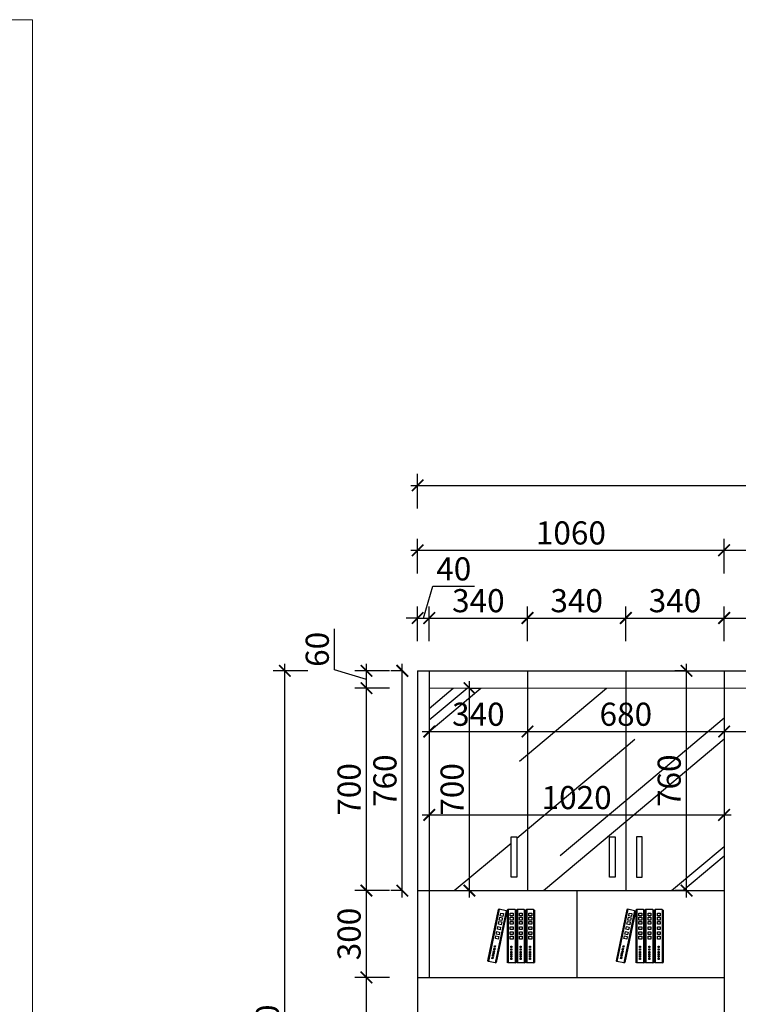
# Model space of a CAD drawing. Units: millimetres. Extents: x 1908604 to 1937297, y -7407 to 286.
# Drawn here: x 1932507 to 1934992, y -4085 to -680 of the extents above; entities that cross this region are included whole.
import ezdxf

# ---------------------------------------------------------------- set-up
doc = ezdxf.new("R2010")
doc.units = ezdxf.units.MM
doc.header["$LTSCALE"] = 3
doc.layers.add('1', color=5, linetype='Continuous')
doc.layers.add('标注', color=3, linetype='Continuous')
doc.layers.add('图层3', color=30, linetype='Continuous', lineweight=15)
doc.styles.add('DS01', font='txt')
doc.dimstyles.new('DS03', dxfattribs={"dimscale": 40, "dimtxt": 2, "dimasz": 1, "dimexe": 1, "dimexo": 2, "dimgap": 0.5, "dimtad": 1, "dimdec": 0, "dimzin": 0, "dimdsep": 46, "dimtxsty": 'DS01', "dimblk": 'ARCHTICK', "dimcen": 0, "dimdle": 0.6, "dimclrd": 251, "dimclre": 251, "dimclrt": 2, "dimadec": 0, "dimazin": 0, "dimtfac": 1, "dimtdec": 0, "dimtmove": 1, "dimatfit": 2, "dimldrblk": 'DOT', "dimfxl": 2, "dimfxlon": 1, "dimtolj": 1, "dimtzin": 0, "dimlwe": 30, "dimarcsym": 0})
pattern_1 = [(40, (12430, 0), (529.59516, 1107.53001), [7620, -1016, 2540, -508]), (40, (12784.3, 628.9), (-823.4436, 191.03416), [1524, -167.64, 3048, -381]), (40, (12347.02, 494.05), (1804.80381, 1958.718636), [4064, -711.2, 2032, -508])]

# ---------------------------------------------------------------- blocks, each defined once
blk = doc.blocks.new('_ARCHTICK')
at = {"color": 0, "linetype": 'ByBlock', "const_width": 0.15}
blk.add_lwpolyline([(-0.5, -0.5), (0.5, 0.5)], dxfattribs=at)
blk = doc.blocks.new('*D218')
at = {"layer": 'Defpoints', "color": 0, "transparency": 16777216}
for p in [(1933923.1, -2749.2), (1933883.1, -2931.8), (1933923.1, -2931.8)]:
    blk.add_point(p, dxfattribs=at)
at = {"layer": '标注', "color": 251, "lineweight": -2, "transparency": 16777216}
for p, q in [((1933903.1, -2749.2), (1933936.1, -2639.2)), ((1933936.1, -2639.2), (1934080.1, -2639.2)), ((1933883.1, -2749.2), (1933843.1, -2749.2)), ((1933883.1, -2749.2), (1933923.1, -2749.2)), ((1933883.1, -2749.2), (1933923.1, -2749.2)), ((1933923.1, -2749.2), (1933963.1, -2749.2))]:
    blk.add_line(p, q, dxfattribs=at)
at = {"layer": '标注', "color": 251, "lineweight": 30, "transparency": 16777216}
for p, q in [((1933883.1, -2829.2), (1933883.1, -2709.2)), ((1933923.1, -2829.2), (1933923.1, -2709.2))]:
    blk.add_line(p, q, dxfattribs=at)
at = {"layer": '标注', "color": 251, "lineweight": -2, "transparency": 16777216, "xscale": 40, "yscale": 40, "zscale": 40}
blk.add_blockref('_ARCHTICK', (1933883.1, -2749.2), dxfattribs=at)
at = {"layer": '标注', "color": 251, "lineweight": -2, "transparency": 16777216, "xscale": 40, "yscale": 40, "zscale": 40, "rotation": 180}
blk.add_blockref('_ARCHTICK', (1933923.1, -2749.2), dxfattribs=at)
at = {"layer": '标注', "color": 2, "transparency": 16777216, "insert": (1934008.1, -2579.2), "char_height": 80, "attachment_point": 5, "style": 'DS01'}
blk.add_mtext('\\A1;40', dxfattribs=at)
blk = doc.blocks.new('_Dot')
at = {"color": 0, "linetype": 'ByBlock', "lineweight": -2}
blk.add_line((-0.5, 0), (-1, 0), dxfattribs=at)
at = {"color": 0, "linetype": 'ByBlock', "const_width": 0.5}
blk.add_lwpolyline([(-0.25, 0, 1), (0.25, 0, 1)], format="xyb", close=True, dxfattribs=at)
blk = doc.blocks.new('*D219')
at = {"layer": 'Defpoints', "color": 0, "transparency": 16777216}
for p in [(1934263.1, -2749.2), (1933923.1, -2931.8), (1934263.1, -2931.8)]:
    blk.add_point(p, dxfattribs=at)
at = {"layer": '标注', "color": 251, "lineweight": 30, "transparency": 16777216}
for p, q in [((1933923.1, -2829.2), (1933923.1, -2709.2)), ((1934263.1, -2829.2), (1934263.1, -2709.2))]:
    blk.add_line(p, q, dxfattribs=at)
at = {"layer": '标注', "color": 251, "lineweight": -2, "transparency": 16777216}
blk.add_line((1933899.1, -2749.2), (1934287.1, -2749.2), dxfattribs=at)
at = {"layer": '标注', "color": 251, "lineweight": -2, "transparency": 16777216, "xscale": 40, "yscale": 40, "zscale": 40, "rotation": 180}
blk.add_blockref('_ARCHTICK', (1933923.1, -2749.2), dxfattribs=at)
at = {"layer": '标注', "color": 251, "lineweight": -2, "transparency": 16777216, "xscale": 40, "yscale": 40, "zscale": 40}
blk.add_blockref('_ARCHTICK', (1934263.1, -2749.2), dxfattribs=at)
at = {"layer": '标注', "color": 2, "transparency": 16777216, "insert": (1934093.1, -2689.2), "char_height": 80, "attachment_point": 5, "style": 'DS01'}
blk.add_mtext('\\A1;340', dxfattribs=at)
blk = doc.blocks.new('*D220')
at = {"layer": 'Defpoints', "color": 0, "transparency": 16777216}
for p in [(1934603.1, -2749.2), (1934263.1, -2931.8), (1934603.1, -2981.8)]:
    blk.add_point(p, dxfattribs=at)
at = {"layer": '标注', "color": 251, "lineweight": 30, "transparency": 16777216}
for p, q in [((1934263.1, -2829.2), (1934263.1, -2709.2)), ((1934603.1, -2829.2), (1934603.1, -2709.2))]:
    blk.add_line(p, q, dxfattribs=at)
at = {"layer": '标注', "color": 251, "lineweight": -2, "transparency": 16777216}
blk.add_line((1934239.1, -2749.2), (1934627.1, -2749.2), dxfattribs=at)
at = {"layer": '标注', "color": 251, "lineweight": -2, "transparency": 16777216, "xscale": 40, "yscale": 40, "zscale": 40, "rotation": 180}
blk.add_blockref('_ARCHTICK', (1934263.1, -2749.2), dxfattribs=at)
at = {"layer": '标注', "color": 251, "lineweight": -2, "transparency": 16777216, "xscale": 40, "yscale": 40, "zscale": 40}
blk.add_blockref('_ARCHTICK', (1934603.1, -2749.2), dxfattribs=at)
at = {"layer": '标注', "color": 2, "transparency": 16777216, "insert": (1934433.1, -2689.2), "char_height": 80, "attachment_point": 5, "style": 'DS01'}
blk.add_mtext('\\A1;340', dxfattribs=at)
blk = doc.blocks.new('*D221')
at = {"layer": 'Defpoints', "color": 0, "transparency": 16777216}
for p in [(1934943.1, -2749.2), (1934943.1, -2931.8), (1934603.1, -2981.8)]:
    blk.add_point(p, dxfattribs=at)
at = {"layer": '标注', "color": 251, "lineweight": 30, "transparency": 16777216}
for p, q in [((1934603.1, -2829.2), (1934603.1, -2709.2)), ((1934943.1, -2829.2), (1934943.1, -2709.2))]:
    blk.add_line(p, q, dxfattribs=at)
at = {"layer": '标注', "color": 251, "lineweight": -2, "transparency": 16777216}
blk.add_line((1934579.1, -2749.2), (1934967.1, -2749.2), dxfattribs=at)
at = {"layer": '标注', "color": 251, "lineweight": -2, "transparency": 16777216, "xscale": 40, "yscale": 40, "zscale": 40, "rotation": 180}
blk.add_blockref('_ARCHTICK', (1934603.1, -2749.2), dxfattribs=at)
at = {"layer": '标注', "color": 251, "lineweight": -2, "transparency": 16777216, "xscale": 40, "yscale": 40, "zscale": 40}
blk.add_blockref('_ARCHTICK', (1934943.1, -2749.2), dxfattribs=at)
at = {"layer": '标注', "color": 2, "transparency": 16777216, "insert": (1934773.1, -2689.2), "char_height": 80, "attachment_point": 5, "style": 'DS01'}
blk.add_mtext('\\A1;340', dxfattribs=at)
blk = doc.blocks.new('*D222')
at = {"layer": 'Defpoints', "color": 0, "transparency": 16777216}
for p in [(1935343.1, -2749.2), (1934943.1, -2931.8), (1935343.1, -2931.8)]:
    blk.add_point(p, dxfattribs=at)
at = {"layer": '标注', "color": 251, "lineweight": 30, "transparency": 16777216}
for p, q in [((1934943.1, -2829.2), (1934943.1, -2709.2)), ((1935343.1, -2829.2), (1935343.1, -2709.2))]:
    blk.add_line(p, q, dxfattribs=at)
at = {"layer": '标注', "color": 251, "lineweight": -2, "transparency": 16777216}
blk.add_line((1934919.1, -2749.2), (1935367.1, -2749.2), dxfattribs=at)
at = {"layer": '标注', "color": 251, "lineweight": -2, "transparency": 16777216, "xscale": 40, "yscale": 40, "zscale": 40, "rotation": 180}
blk.add_blockref('_ARCHTICK', (1934943.1, -2749.2), dxfattribs=at)
at = {"layer": '标注', "color": 251, "lineweight": -2, "transparency": 16777216, "xscale": 40, "yscale": 40, "zscale": 40}
blk.add_blockref('_ARCHTICK', (1935343.1, -2749.2), dxfattribs=at)
at = {"layer": '标注', "color": 2, "transparency": 16777216, "insert": (1935143.1, -2689.2), "char_height": 80, "attachment_point": 5, "style": 'DS01'}
blk.add_mtext('\\A1;400', dxfattribs=at)
blk = doc.blocks.new('*D227')
at = {"layer": 'Defpoints', "color": 0, "transparency": 16777216}
for p in [(1934943.1, -2514.9), (1933883.1, -2931.8), (1934943.1, -2931.8)]:
    blk.add_point(p, dxfattribs=at)
at = {"layer": '标注', "color": 251, "lineweight": 30, "transparency": 16777216}
for p, q in [((1933883.1, -2594.9), (1933883.1, -2474.9)), ((1934943.1, -2594.9), (1934943.1, -2474.9))]:
    blk.add_line(p, q, dxfattribs=at)
at = {"layer": '标注', "color": 251, "lineweight": -2, "transparency": 16777216}
blk.add_line((1933859.1, -2514.9), (1934967.1, -2514.9), dxfattribs=at)
at = {"layer": '标注', "color": 251, "lineweight": -2, "transparency": 16777216, "xscale": 40, "yscale": 40, "zscale": 40, "rotation": 180}
blk.add_blockref('_ARCHTICK', (1933883.1, -2514.9), dxfattribs=at)
at = {"layer": '标注', "color": 251, "lineweight": -2, "transparency": 16777216, "xscale": 40, "yscale": 40, "zscale": 40}
blk.add_blockref('_ARCHTICK', (1934943.1, -2514.9), dxfattribs=at)
at = {"layer": '标注', "color": 2, "transparency": 16777216, "insert": (1934413.1, -2454.9), "char_height": 80, "attachment_point": 5, "style": 'DS01'}
blk.add_mtext('\\A1;1060', dxfattribs=at)
blk = doc.blocks.new('*D228')
at = {"layer": 'Defpoints', "color": 0, "transparency": 16777216}
for p in [(1936543.1, -2514.9), (1934943.1, -2931.8), (1936543.1, -2931.8)]:
    blk.add_point(p, dxfattribs=at)
at = {"layer": '标注', "color": 251, "lineweight": 30, "transparency": 16777216}
for p, q in [((1934943.1, -2594.9), (1934943.1, -2474.9)), ((1936543.1, -2594.9), (1936543.1, -2474.9))]:
    blk.add_line(p, q, dxfattribs=at)
at = {"layer": '标注', "color": 251, "lineweight": -2, "transparency": 16777216}
blk.add_line((1934919.1, -2514.9), (1936567.1, -2514.9), dxfattribs=at)
at = {"layer": '标注', "color": 251, "lineweight": -2, "transparency": 16777216, "xscale": 40, "yscale": 40, "zscale": 40, "rotation": 180}
blk.add_blockref('_ARCHTICK', (1934943.1, -2514.9), dxfattribs=at)
at = {"layer": '标注', "color": 251, "lineweight": -2, "transparency": 16777216, "xscale": 40, "yscale": 40, "zscale": 40}
blk.add_blockref('_ARCHTICK', (1936543.1, -2514.9), dxfattribs=at)
at = {"layer": '标注', "color": 2, "transparency": 16777216, "insert": (1935743.1, -2454.9), "char_height": 80, "attachment_point": 5, "style": 'DS01'}
blk.add_mtext('\\A1;1600', dxfattribs=at)
blk = doc.blocks.new('*D229')
at = {"layer": 'Defpoints', "color": 0, "transparency": 16777216}
for p in [(1936743.1, -2290.5), (1933883.1, -2931.8), (1936743.1, -2931.8)]:
    blk.add_point(p, dxfattribs=at)
at = {"layer": '标注', "color": 251, "lineweight": 30, "transparency": 16777216}
for p, q in [((1933883.1, -2370.5), (1933883.1, -2250.5)), ((1936743.1, -2370.5), (1936743.1, -2250.5))]:
    blk.add_line(p, q, dxfattribs=at)
at = {"layer": '标注', "color": 251, "lineweight": -2, "transparency": 16777216}
blk.add_line((1933859.1, -2290.5), (1936767.1, -2290.5), dxfattribs=at)
at = {"layer": '标注', "color": 251, "lineweight": -2, "transparency": 16777216, "xscale": 40, "yscale": 40, "zscale": 40, "rotation": 180}
blk.add_blockref('_ARCHTICK', (1933883.1, -2290.5), dxfattribs=at)
at = {"layer": '标注', "color": 251, "lineweight": -2, "transparency": 16777216, "xscale": 40, "yscale": 40, "zscale": 40}
blk.add_blockref('_ARCHTICK', (1936743.1, -2290.5), dxfattribs=at)
at = {"layer": '标注', "color": 2, "transparency": 16777216, "insert": (1935313.1, -2230.5), "char_height": 80, "attachment_point": 5, "style": 'DS01'}
blk.add_mtext('\\A1;2860', dxfattribs=at)
blk = doc.blocks.new('*D247')
at = {"layer": 'Defpoints', "color": 0, "transparency": 16777216}
for p in [(1933706, -3991.8), (1933883.1, -3991.8), (1933883.1, -4701.8)]:
    blk.add_point(p, dxfattribs=at)
at = {"layer": '标注', "color": 251, "lineweight": -2, "transparency": 16777216}
blk.add_line((1933706, -4725.8), (1933706, -3967.8), dxfattribs=at)
at = {"layer": '标注', "color": 251, "lineweight": 30, "transparency": 16777216}
for p, q in [((1933786, -3991.8), (1933666, -3991.8)), ((1933786, -4701.8), (1933666, -4701.8))]:
    blk.add_line(p, q, dxfattribs=at)
at = {"layer": '标注', "color": 251, "lineweight": -2, "transparency": 16777216, "xscale": 40, "yscale": 40, "zscale": 40}
for p, rotation in [((1933706, -3991.8), 90), ((1933706, -4701.8), 270)]:
    blk.add_blockref('_ARCHTICK', p, dxfattribs=dict(at, rotation=rotation))
at = {"layer": '标注', "color": 2, "transparency": 16777216, "insert": (1933646, -4346.8), "char_height": 80, "attachment_point": 5, "rotation": 90, "style": 'DS01'}
blk.add_mtext('\\A1;710', dxfattribs=at)
blk = doc.blocks.new('*D248')
at = {"layer": 'Defpoints', "color": 0, "transparency": 16777216}
for p in [(1933706, -3691.8), (1933883.1, -3691.8), (1933883.1, -3991.8)]:
    blk.add_point(p, dxfattribs=at)
at = {"layer": '标注', "color": 251, "lineweight": -2, "transparency": 16777216}
blk.add_line((1933706, -4015.8), (1933706, -3667.8), dxfattribs=at)
at = {"layer": '标注', "color": 251, "lineweight": 30, "transparency": 16777216}
for p, q in [((1933786, -3691.8), (1933666, -3691.8)), ((1933786, -3991.8), (1933666, -3991.8))]:
    blk.add_line(p, q, dxfattribs=at)
at = {"layer": '标注', "color": 251, "lineweight": -2, "transparency": 16777216, "xscale": 40, "yscale": 40, "zscale": 40}
for p, rotation in [((1933706, -3691.8), 90), ((1933706, -3991.8), 270)]:
    blk.add_blockref('_ARCHTICK', p, dxfattribs=dict(at, rotation=rotation))
at = {"layer": '标注', "color": 2, "transparency": 16777216, "insert": (1933646, -3841.8), "char_height": 80, "attachment_point": 5, "rotation": 90, "style": 'DS01'}
blk.add_mtext('\\A1;300', dxfattribs=at)
blk = doc.blocks.new('*D249')
at = {"layer": 'Defpoints', "color": 0, "transparency": 16777216}
for p in [(1933706, -2991.8), (1933923.1, -2991.8), (1933883.1, -3691.8)]:
    blk.add_point(p, dxfattribs=at)
at = {"layer": '标注', "color": 251, "lineweight": 30, "transparency": 16777216}
for p, q in [((1933786, -2991.8), (1933666, -2991.8)), ((1933786, -3691.8), (1933666, -3691.8))]:
    blk.add_line(p, q, dxfattribs=at)
at = {"layer": '标注', "color": 251, "lineweight": -2, "transparency": 16777216}
blk.add_line((1933706, -3715.8), (1933706, -2967.8), dxfattribs=at)
at = {"layer": '标注', "color": 251, "lineweight": -2, "transparency": 16777216, "xscale": 40, "yscale": 40, "zscale": 40}
for p, rotation in [((1933706, -2991.8), 90), ((1933706, -3691.8), 270)]:
    blk.add_blockref('_ARCHTICK', p, dxfattribs=dict(at, rotation=rotation))
at = {"layer": '标注', "color": 2, "transparency": 16777216, "insert": (1933646, -3341.8), "char_height": 80, "attachment_point": 5, "rotation": 90, "style": 'DS01'}
blk.add_mtext('\\A1;700', dxfattribs=at)
blk = doc.blocks.new('*D250')
at = {"layer": 'Defpoints', "color": 0, "transparency": 16777216}
for p in [(1933706, -2931.8), (1933923.1, -2931.8), (1933923.1, -2991.8)]:
    blk.add_point(p, dxfattribs=at)
at = {"layer": '标注', "color": 251, "lineweight": -2, "transparency": 16777216}
for p, q in [((1933596, -2928.8), (1933596, -2786.2)), ((1933706, -3015.8), (1933706, -2907.8)), ((1933706, -2961.8), (1933596, -2928.8))]:
    blk.add_line(p, q, dxfattribs=at)
at = {"layer": '标注', "color": 251, "lineweight": 30, "transparency": 16777216}
for p, q in [((1933786, -2931.8), (1933666, -2931.8)), ((1933786, -2991.8), (1933666, -2991.8))]:
    blk.add_line(p, q, dxfattribs=at)
at = {"layer": '标注', "color": 251, "lineweight": -2, "transparency": 16777216, "xscale": 40, "yscale": 40, "zscale": 40}
for p, rotation in [((1933706, -2931.8), 90), ((1933706, -2991.8), 270)]:
    blk.add_blockref('_ARCHTICK', p, dxfattribs=dict(at, rotation=rotation))
at = {"layer": '标注', "color": 2, "transparency": 16777216, "insert": (1933536, -2857.5), "char_height": 80, "attachment_point": 5, "rotation": 90, "style": 'DS01'}
blk.add_mtext('\\A1;60', dxfattribs=at)
blk = doc.blocks.new('*D251')
at = {"layer": 'Defpoints', "color": 0, "transparency": 16777216}
for p in [(1933923.1, -2991.8), (1934263.1, -2991.8), (1934263.1, -3141.8)]:
    blk.add_point(p, dxfattribs=at)
at = {"layer": '标注', "color": 251, "lineweight": 30, "transparency": 16777216}
for p, q in [((1933923.1, -3071.8), (1933923.1, -3181.8)), ((1934263.1, -3071.8), (1934263.1, -3181.8))]:
    blk.add_line(p, q, dxfattribs=at)
at = {"layer": '标注', "color": 251, "lineweight": -2, "transparency": 16777216}
blk.add_line((1933899.1, -3141.8), (1934287.1, -3141.8), dxfattribs=at)
at = {"layer": '标注', "color": 251, "lineweight": -2, "transparency": 16777216, "xscale": 40, "yscale": 40, "zscale": 40, "rotation": 180}
blk.add_blockref('_ARCHTICK', (1933923.1, -3141.8), dxfattribs=at)
at = {"layer": '标注', "color": 251, "lineweight": -2, "transparency": 16777216, "xscale": 40, "yscale": 40, "zscale": 40}
blk.add_blockref('_ARCHTICK', (1934263.1, -3141.8), dxfattribs=at)
at = {"layer": '标注', "color": 2, "transparency": 16777216, "insert": (1934093.1, -3081.8), "char_height": 80, "attachment_point": 5, "style": 'DS01'}
blk.add_mtext('\\A1;340', dxfattribs=at)
blk = doc.blocks.new('*D252')
at = {"layer": 'Defpoints', "color": 0, "transparency": 16777216}
for p in [(1934263.1, -2991.8), (1934943.1, -2991.8), (1934943.1, -3141.8)]:
    blk.add_point(p, dxfattribs=at)
at = {"layer": '标注', "color": 251, "lineweight": 30, "transparency": 16777216}
for p, q in [((1934263.1, -3071.8), (1934263.1, -3181.8)), ((1934943.1, -3071.8), (1934943.1, -3181.8))]:
    blk.add_line(p, q, dxfattribs=at)
at = {"layer": '标注', "color": 251, "lineweight": -2, "transparency": 16777216}
blk.add_line((1934239.1, -3141.8), (1934967.1, -3141.8), dxfattribs=at)
at = {"layer": '标注', "color": 251, "lineweight": -2, "transparency": 16777216, "xscale": 40, "yscale": 40, "zscale": 40, "rotation": 180}
blk.add_blockref('_ARCHTICK', (1934263.1, -3141.8), dxfattribs=at)
at = {"layer": '标注', "color": 251, "lineweight": -2, "transparency": 16777216, "xscale": 40, "yscale": 40, "zscale": 40}
blk.add_blockref('_ARCHTICK', (1934943.1, -3141.8), dxfattribs=at)
at = {"layer": '标注', "color": 2, "transparency": 16777216, "insert": (1934603.1, -3081.8), "char_height": 80, "attachment_point": 5, "style": 'DS01'}
blk.add_mtext('\\A1;680', dxfattribs=at)
blk = doc.blocks.new('*D254')
at = {"layer": 'Defpoints', "color": 0, "transparency": 16777216}
for p in [(1934943.1, -2991.8), (1936543.1, -2991.8), (1936543.1, -3141.8)]:
    blk.add_point(p, dxfattribs=at)
at = {"layer": '标注', "color": 251, "lineweight": 30, "transparency": 16777216}
for p, q in [((1934943.1, -3071.8), (1934943.1, -3181.8)), ((1936543.1, -3071.8), (1936543.1, -3181.8))]:
    blk.add_line(p, q, dxfattribs=at)
at = {"layer": '标注', "color": 251, "lineweight": -2, "transparency": 16777216}
blk.add_line((1934919.1, -3141.8), (1936567.1, -3141.8), dxfattribs=at)
at = {"layer": '标注', "color": 251, "lineweight": -2, "transparency": 16777216, "xscale": 40, "yscale": 40, "zscale": 40, "rotation": 180}
blk.add_blockref('_ARCHTICK', (1934943.1, -3141.8), dxfattribs=at)
at = {"layer": '标注', "color": 251, "lineweight": -2, "transparency": 16777216, "xscale": 40, "yscale": 40, "zscale": 40}
blk.add_blockref('_ARCHTICK', (1936543.1, -3141.8), dxfattribs=at)
at = {"layer": '标注', "color": 2, "transparency": 16777216, "insert": (1935743.1, -3081.8), "char_height": 80, "attachment_point": 5, "style": 'DS01'}
blk.add_mtext('\\A1;1600', dxfattribs=at)
blk = doc.blocks.new('*D255')
at = {"layer": 'Defpoints', "color": 0, "transparency": 16777216}
for p in [(1934813.1, -2931.8), (1934821.1, -2931.8), (1934821.1, -3691.8)]:
    blk.add_point(p, dxfattribs=at)
at = {"layer": '标注', "color": 251, "lineweight": -2, "transparency": 16777216}
blk.add_line((1934813.1, -3715.8), (1934813.1, -2907.8), dxfattribs=at)
at = {"layer": '标注', "color": 251, "lineweight": 30, "transparency": 16777216}
for p, q in [((1934813.1, -2931.8), (1934773.1, -2931.8)), ((1934813.1, -3691.8), (1934773.1, -3691.8))]:
    blk.add_line(p, q, dxfattribs=at)
at = {"layer": '标注', "color": 251, "lineweight": -2, "transparency": 16777216, "xscale": 40, "yscale": 40, "zscale": 40}
for p, rotation in [((1934813.1, -2931.8), 90), ((1934813.1, -3691.8), 270)]:
    blk.add_blockref('_ARCHTICK', p, dxfattribs=dict(at, rotation=rotation))
at = {"layer": '标注', "color": 2, "transparency": 16777216, "insert": (1934753.1, -3311.8), "char_height": 80, "attachment_point": 5, "rotation": 90, "style": 'DS01'}
blk.add_mtext('\\A1;760', dxfattribs=at)
blk = doc.blocks.new('*D256')
at = {"layer": 'Defpoints', "color": 0, "transparency": 16777216}
for p in [(1934044.6, -2991.8), (1934062.3, -2991.8), (1934044.6, -3691.8)]:
    blk.add_point(p, dxfattribs=at)
at = {"layer": '标注', "color": 251, "lineweight": -2, "transparency": 16777216}
blk.add_line((1934062.3, -3715.8), (1934062.3, -2967.8), dxfattribs=at)
at = {"layer": '标注', "color": 251, "lineweight": 30, "transparency": 16777216}
for p, q in [((1934062.3, -2991.8), (1934102.3, -2991.8)), ((1934062.3, -3691.8), (1934102.3, -3691.8))]:
    blk.add_line(p, q, dxfattribs=at)
at = {"layer": '标注', "color": 251, "lineweight": -2, "transparency": 16777216, "xscale": 40, "yscale": 40, "zscale": 40}
for p, rotation in [((1934062.3, -2991.8), 90), ((1934062.3, -3691.8), 270)]:
    blk.add_blockref('_ARCHTICK', p, dxfattribs=dict(at, rotation=rotation))
at = {"layer": '标注', "color": 2, "transparency": 16777216, "insert": (1934002.3, -3341.8), "char_height": 80, "attachment_point": 5, "rotation": 90, "style": 'DS01'}
blk.add_mtext('\\A1;700', dxfattribs=at)
blk = doc.blocks.new('A$C3BF91953')
at = {"color": 137}
for p, q in [((5.3, 300), (0, 297.3)), ((0, 297.3), (0, 2.7)), ((5.3, 300), (5.3, 0)), ((5.3, 300), (5.3, 0)), ((5.3, 300), (5.3, 0)), ((5.3, 300), (44.3, 300)), ((32.1, 281), (16.4, 281)), ((16.4, 281), (16.4, 265.4)), ((32.1, 265.4), (32.1, 281)), ((44.3, 300), (44.3, 0)), ((44.3, 300), (44.3, 0)), ((44.3, 300), (49.6, 297.3)), ((49.6, 297.3), (49.6, 2.7)), ((58, 300), (52.7, 297.3)), ((52.7, 297.3), (52.7, 2.7)), ((58, 300), (58, 0)), ((58, 300), (58, 0)), ((58, 300), (58, 0)), ((58, 300), (97, 300)), ((84.8, 281), (69.1, 281)), ((69.1, 281), (69.1, 265.4)), ((84.8, 265.4), (84.8, 281)), ((97, 300), (97, 0)), ((97, 300), (97, 0)), ((97, 300), (102.3, 297.3)), ((102.3, 297.3), (102.3, 2.7)), ((109.9, 300), (104.6, 297.3)), ((104.6, 297.3), (104.6, 2.7)), ((109.9, 300), (109.9, 0)), ((109.9, 300), (109.9, 0)), ((109.9, 300), (109.9, 0)), ((109.9, 300), (148.9, 300)), ((136.7, 281), (121, 281)), ((121, 281), (121, 265.4)), ((136.7, 265.4), (136.7, 281)), ((148.9, 300), (148.9, 0)), ((148.9, 300), (148.9, 0)), ((148.9, 300), (154.2, 297.3)), ((154.2, 297.3), (154.2, 2.7)), ((160.9, 293.8), (156.2, 290)), ((156.2, 290), (216, 1.6)), ((160.9, 293.8), (199.1, 301.7)), ((160.9, 293.8), (221.7, 0)), ((160.9, 293.8), (221.7, 0)), ((160.9, 293.8), (221.7, 0)), ((190.9, 280.6), (175.6, 277.4)), ((175.6, 277.4), (178.8, 262.1)), ((194.1, 265.3), (190.9, 280.6)), ((199.1, 301.7), (260, 7.9)), ((199.1, 301.7), (260, 7.9)), ((199.1, 301.7), (204.8, 300.1)), ((204.8, 300.1), (264.6, 11.7)), ((16.4, 265.4), (32.1, 265.4)), ((32.1, 256.7), (16.4, 256.7)), ((16.4, 256.7), (16.4, 241.1)), ((16.4, 241.1), (32.1, 241.1)), ((32.1, 233.2), (16.4, 233.2)), ((16.4, 233.2), (16.4, 217.6)), ((32.1, 241.1), (32.1, 256.7)), ((32.1, 217.6), (32.1, 233.2)), ((69.1, 265.4), (84.8, 265.4)), ((84.8, 256.7), (69.1, 256.7)), ((69.1, 256.7), (69.1, 241.1)), ((69.1, 241.1), (84.8, 241.1)), ((84.8, 233.2), (69.1, 233.2)), ((69.1, 233.2), (69.1, 217.6)), ((84.8, 241.1), (84.8, 256.7)), ((84.8, 217.6), (84.8, 233.2)), ((121, 265.4), (136.7, 265.4)), ((136.7, 256.7), (121, 256.7)), ((121, 256.7), (121, 241.1)), ((121, 241.1), (136.7, 241.1)), ((136.7, 233.2), (121, 233.2)), ((121, 233.2), (121, 217.6)), ((136.7, 241.1), (136.7, 256.7)), ((136.7, 217.6), (136.7, 233.2)), ((178.8, 262.1), (194.1, 265.3)), ((195.8, 256.8), (180.6, 253.6)), ((180.6, 253.6), (183.7, 238.4)), ((183.7, 238.4), (199, 241.5)), ((200.6, 233.8), (185.3, 230.6)), ((185.3, 230.6), (188.5, 215.3)), ((199, 241.5), (195.8, 256.8)), ((203.8, 218.5), (200.6, 233.8)), ((16.4, 217.6), (32.1, 217.6)), ((32.1, 203.9), (16.4, 203.9)), ((16.4, 203.9), (16.4, 188.3)), ((16.4, 188.3), (32.1, 188.3)), ((32.1, 175.5), (16.4, 175.5)), ((16.4, 175.5), (16.4, 159.8)), ((32.1, 188.3), (32.1, 203.9)), ((32.1, 159.8), (32.1, 175.5)), ((69.1, 217.6), (84.8, 217.6)), ((84.8, 203.9), (69.1, 203.9)), ((69.1, 203.9), (69.1, 188.3)), ((69.1, 188.3), (84.8, 188.3)), ((84.8, 175.5), (69.1, 175.5)), ((69.1, 175.5), (69.1, 159.8)), ((84.8, 188.3), (84.8, 203.9)), ((84.8, 159.8), (84.8, 175.5)), ((121, 217.6), (136.7, 217.6)), ((136.7, 203.9), (121, 203.9)), ((121, 203.9), (121, 188.3)), ((121, 188.3), (136.7, 188.3)), ((136.7, 175.5), (121, 175.5)), ((121, 175.5), (121, 159.8)), ((136.7, 188.3), (136.7, 203.9)), ((136.7, 159.8), (136.7, 175.5)), ((188.5, 215.3), (203.8, 218.5)), ((206.6, 205.1), (191.3, 202)), ((191.3, 202), (194.4, 186.7)), ((194.4, 186.7), (209.7, 189.9)), ((212.3, 177.2), (197, 174.1)), ((197, 174.1), (200.2, 158.8)), ((209.7, 189.9), (206.6, 205.1)), ((215.5, 161.9), (212.3, 177.2)), ((16.4, 159.8), (32.1, 159.8)), ((32.1, 149.9), (16.4, 149.9)), ((16.4, 149.9), (16.4, 134.3)), ((16.4, 134.3), (32.1, 134.3)), ((32.1, 134.3), (32.1, 149.9)), ((69.1, 159.8), (84.8, 159.8)), ((84.8, 149.9), (69.1, 149.9)), ((69.1, 149.9), (69.1, 134.3)), ((69.1, 134.3), (84.8, 134.3)), ((84.8, 134.3), (84.8, 149.9)), ((121, 159.8), (136.7, 159.8)), ((136.7, 149.9), (121, 149.9)), ((121, 149.9), (121, 134.3)), ((121, 134.3), (136.7, 134.3)), ((136.7, 134.3), (136.7, 149.9)), ((200.2, 158.8), (215.5, 161.9)), ((217.5, 152.2), (202.2, 149)), ((202.2, 149), (205.4, 133.7)), ((205.4, 133.7), (220.7, 136.9)), ((220.7, 136.9), (217.5, 152.2)), ((28.7, 94.4), (22.9, 94.4)), ((22.9, 94.4), (22.9, 86.3)), ((22.9, 86.3), (28.7, 86.3)), ((28.7, 79), (22.9, 79)), ((22.9, 79), (22.9, 71)), ((22.9, 71), (28.7, 71)), ((22.9, 65.1), (22.9, 57.1)), ((28.7, 65.1), (22.9, 65.1)), ((22.9, 57.1), (28.7, 57.1)), ((28.7, 86.3), (28.7, 94.4)), ((28.7, 71), (28.7, 79)), ((28.7, 57.1), (28.7, 65.1)), ((81.4, 94.4), (75.6, 94.4)), ((75.6, 94.4), (75.6, 86.3)), ((75.6, 86.3), (81.4, 86.3)), ((81.4, 79), (75.6, 79)), ((75.6, 79), (75.6, 71)), ((75.6, 71), (81.4, 71)), ((75.6, 65.1), (75.6, 57.1)), ((81.4, 65.1), (75.6, 65.1)), ((75.6, 57.1), (81.4, 57.1)), ((81.4, 86.3), (81.4, 94.4)), ((81.4, 71), (81.4, 79)), ((81.4, 57.1), (81.4, 65.1)), ((133.3, 94.4), (127.5, 94.4)), ((127.5, 94.4), (127.5, 86.3)), ((127.5, 86.3), (133.3, 86.3)), ((133.3, 79), (127.5, 79)), ((127.5, 79), (127.5, 71)), ((127.5, 71), (133.3, 71)), ((127.5, 65.1), (127.5, 57.1)), ((133.3, 65.1), (127.5, 65.1)), ((127.5, 57.1), (133.3, 57.1)), ((133.3, 86.3), (133.3, 94.4)), ((133.3, 71), (133.3, 79)), ((133.3, 57.1), (133.3, 65.1)), ((225.5, 97.1), (219.8, 96)), ((219.8, 96), (221.4, 88.1)), ((221.4, 88.1), (227.2, 89.3)), ((228.6, 82.1), (222.9, 80.9)), ((222.9, 80.9), (224.5, 73.1)), ((224.5, 73.1), (230.3, 74.2)), ((227.2, 89.3), (225.5, 97.1)), ((231.5, 68.5), (225.7, 67.3)), ((225.7, 67.3), (227.4, 59.5)), ((227.4, 59.5), (233.1, 60.7)), ((234, 56.4), (228.3, 55.2)), ((230.3, 74.2), (228.6, 82.1)), ((233.1, 60.7), (231.5, 68.5)), ((235.6, 48.5), (234, 56.4)), ((5.3, 0), (0, 2.7)), ((5.3, 0), (44.3, 0)), ((28.7, 52.7), (22.9, 52.7)), ((22.9, 52.7), (22.9, 44.7)), ((22.9, 44.7), (28.7, 44.7)), ((28.7, 41.7), (22.9, 41.7)), ((22.9, 41.7), (22.9, 33.7)), ((22.9, 33.7), (28.7, 33.7)), ((28.7, 27.9), (22.9, 27.9)), ((22.9, 27.9), (22.9, 19.8)), ((22.9, 19.8), (28.7, 19.8)), ((28.7, 44.7), (28.7, 52.7)), ((28.7, 33.7), (28.7, 41.7)), ((28.7, 19.8), (28.7, 27.9)), ((44.3, 0), (49.6, 2.7)), ((58, 0), (52.7, 2.7)), ((58, 0), (97, 0)), ((81.4, 52.7), (75.6, 52.7)), ((75.6, 52.7), (75.6, 44.7)), ((75.6, 44.7), (81.4, 44.7)), ((81.4, 41.7), (75.6, 41.7)), ((75.6, 41.7), (75.6, 33.7)), ((75.6, 33.7), (81.4, 33.7)), ((81.4, 27.9), (75.6, 27.9)), ((75.6, 27.9), (75.6, 19.8)), ((75.6, 19.8), (81.4, 19.8)), ((81.4, 44.7), (81.4, 52.7)), ((81.4, 33.7), (81.4, 41.7)), ((81.4, 19.8), (81.4, 27.9)), ((97, 0), (102.3, 2.7)), ((109.9, 0), (104.6, 2.7)), ((109.9, 0), (148.9, 0)), ((133.3, 52.7), (127.5, 52.7)), ((127.5, 52.7), (127.5, 44.7)), ((127.5, 44.7), (133.3, 44.7)), ((133.3, 41.7), (127.5, 41.7)), ((127.5, 41.7), (127.5, 33.7)), ((127.5, 33.7), (133.3, 33.7)), ((133.3, 27.9), (127.5, 27.9)), ((127.5, 27.9), (127.5, 19.8)), ((127.5, 19.8), (133.3, 19.8)), ((133.3, 44.7), (133.3, 52.7)), ((133.3, 33.7), (133.3, 41.7)), ((133.3, 19.8), (133.3, 27.9)), ((148.9, 0), (154.2, 2.7)), ((221.7, 0), (216, 1.6)), ((221.7, 0), (260, 7.9)), ((228.3, 55.2), (229.9, 47.3)), ((229.9, 47.3), (235.6, 48.5)), ((236.2, 45.6), (230.5, 44.4)), ((230.5, 44.4), (232.1, 36.6)), ((232.1, 36.6), (237.8, 37.8)), ((239, 32), (233.3, 30.8)), ((233.3, 30.8), (234.9, 23)), ((234.9, 23), (240.7, 24.2)), ((237.8, 37.8), (236.2, 45.6)), ((240.7, 24.2), (239, 32)), ((260, 7.9), (264.6, 11.7))]:
    blk.add_line(p, q, dxfattribs=at)
blk = doc.blocks.new('A$C161F28BF')
at = {"color": 137}
blk.add_blockref('A$C3BF91953', (0, 0), dxfattribs=at)
blk = doc.blocks.new('*D133')
at = {"layer": 'Defpoints', "color": 0, "transparency": 16777216}
for p in [(1933423.7, -2931.8), (1933883.1, -2931.8), (1933883.1, -5481.8)]:
    blk.add_point(p, dxfattribs=at)
at = {"layer": '标注', "color": 251, "lineweight": -2, "transparency": 16777216}
blk.add_line((1933423.7, -5505.8), (1933423.7, -2907.8), dxfattribs=at)
at = {"layer": '标注', "color": 251, "lineweight": 30, "transparency": 16777216}
for p, q in [((1933503.7, -2931.8), (1933383.7, -2931.8)), ((1933503.7, -5481.8), (1933383.7, -5481.8))]:
    blk.add_line(p, q, dxfattribs=at)
at = {"layer": '标注', "color": 251, "lineweight": -2, "transparency": 16777216, "xscale": 40, "yscale": 40, "zscale": 40}
for p, rotation in [((1933423.7, -2931.8), 90), ((1933423.7, -5481.8), 270)]:
    blk.add_blockref('_ARCHTICK', p, dxfattribs=dict(at, rotation=rotation))
at = {"layer": '标注', "color": 2, "transparency": 16777216, "insert": (1933363.7, -4206.8), "char_height": 80, "attachment_point": 5, "rotation": 90, "style": 'DS01'}
blk.add_mtext('\\A1;2550', dxfattribs=at)
blk = doc.blocks.new('*D262')
at = {"layer": 'Defpoints', "color": 0, "transparency": 16777216}
for p in [(1933923.08793, -3360), (1934943.08793, -3360), (1934943.08793, -3430)]:
    blk.add_point(p, dxfattribs=at)
at = {"layer": '标注', "color": 251, "lineweight": -2, "transparency": 16777216}
blk.add_line((1933899.08793, -3430), (1934967.08793, -3430), dxfattribs=at)
at = {"layer": '标注', "color": 251, "lineweight": 30, "transparency": 16777216}
for p, q in [((1933923.08793, -3430), (1933923.08793, -3470)), ((1934943.08793, -3430), (1934943.08793, -3470))]:
    blk.add_line(p, q, dxfattribs=at)
at = {"layer": '标注', "color": 251, "lineweight": -2, "transparency": 16777216, "xscale": 40, "yscale": 40, "zscale": 40, "rotation": 180}
blk.add_blockref('_ARCHTICK', (1933923.08793, -3430), dxfattribs=at)
at = {"layer": '标注', "color": 251, "lineweight": -2, "transparency": 16777216, "xscale": 40, "yscale": 40, "zscale": 40}
blk.add_blockref('_ARCHTICK', (1934943.08793, -3430), dxfattribs=at)
at = {"layer": '标注', "color": 2, "transparency": 16777216, "insert": (1934433.08793, -3370), "char_height": 80, "attachment_point": 5, "style": 'DS01'}
blk.add_mtext('\\A1;1020', dxfattribs=at)
blk = doc.blocks.new('*D263')
at = {"layer": 'Defpoints', "color": 0, "transparency": 16777216}
for p in [(1933830, -2931.8), (1933883.1, -2931.8), (1933883.1, -3691.8)]:
    blk.add_point(p, dxfattribs=at)
at = {"layer": '标注', "color": 251, "lineweight": -2, "transparency": 16777216}
blk.add_line((1933830, -3715.8), (1933830, -2907.8), dxfattribs=at)
at = {"layer": '标注', "color": 251, "lineweight": 30, "transparency": 16777216}
for p, q in [((1933830, -2931.8), (1933790, -2931.8)), ((1933830, -3691.8), (1933790, -3691.8))]:
    blk.add_line(p, q, dxfattribs=at)
at = {"layer": '标注', "color": 251, "lineweight": -2, "transparency": 16777216, "xscale": 40, "yscale": 40, "zscale": 40}
for p, rotation in [((1933830, -2931.8), 90), ((1933830, -3691.8), 270)]:
    blk.add_blockref('_ARCHTICK', p, dxfattribs=dict(at, rotation=rotation))
at = {"layer": '标注', "color": 2, "transparency": 16777216, "insert": (1933770, -3311.8), "char_height": 80, "attachment_point": 5, "rotation": 90, "style": 'DS01'}
blk.add_mtext('\\A1;760', dxfattribs=at)

msp = doc.modelspace()

# ---------------------------------------------------------------- hatches: boundary and pattern name
at = {"layer": '标注'}
h = msp.add_hatch(dxfattribs=at)
h.set_pattern_fill('AR-RROOF', color=8, scale=20, angle=40, style=0)
h.set_pattern_definition(pattern_1)
h.paths.add_polyline_path([(1934263.1, -2991.8), (1933923.1, -2991.8), (1933923.1, -3691.8), (1934263.1, -3691.8)])
h.paths.add_polyline_path([(1934206.2, -3505.7), (1934226.2, -3505.7), (1934226.2, -3645.7), (1934206.2, -3645.7)], flags=16)
h.paths.add_polyline_path([(1933994, -3021.8), (1934192.2, -3021.8), (1934192.2, -3141.8), (1933994, -3141.8)], flags=24)
h.paths.add_polyline_path([(1933942.3, -3440.7), (1933942.3, -3242.9), (1934062.3, -3242.9), (1934062.3, -3440.7)], flags=24)
h = msp.add_hatch(dxfattribs=at)
h.set_pattern_fill('AR-RROOF', color=8, scale=20, angle=40, style=0)
h.set_pattern_definition(pattern_1)
h.paths.add_polyline_path([(1934603.1, -2991.8), (1934263.1, -2991.8), (1934263.1, -3691.8), (1934603.1, -3691.8)])
h.paths.add_polyline_path([(1934546.2, -3505.7), (1934566.2, -3505.7), (1934566.2, -3645.7), (1934546.2, -3645.7)], flags=16)
h = msp.add_hatch(dxfattribs=at)
h.set_pattern_fill('AR-RROOF', color=8, scale=20, angle=40, style=0)
h.set_pattern_definition(pattern_1)
h.paths.add_polyline_path([(1934943.1, -2991.8), (1934603.1, -2991.8), (1934603.1, -3691.8), (1934943.1, -3691.8)])
h.paths.add_polyline_path([(1934660, -3505.7), (1934660, -3645.7), (1934640, -3645.7), (1934640, -3505.7)], flags=16)
h.paths.add_polyline_path([(1934503.3, -3021.8), (1934702.9, -3021.8), (1934702.9, -3141.8), (1934503.3, -3141.8)], flags=9)
h.paths.add_polyline_path([(1934693.1, -3410.7), (1934693.1, -3212.9), (1934813.1, -3212.9), (1934813.1, -3410.7)], flags=24)

# ---------------------------------------------------------------- linework, layer by layer
at = {"color": 0, "lineweight": 18}
for p, q in [((1923043.8, -680.2), (1932551.7, -680.2)), ((1932551.7, -680.2), (1932551.7, -7407.2))]:
    msp.add_line(p, q, dxfattribs=at)
at = {"layer": '图层3', "color": 157}
msp.add_line((1933923.1, -2991.8), (1936543.1, -2991.8), dxfattribs=at)
at = {"layer": '标注', "color": 0}
for p, q in [((1933883.1, -2931.8), (1936743.1, -2931.8)), ((1933883.1, -2931.8), (1933883.1, -5481.8)), ((1933923.1, -2931.8), (1933923.1, -3701.8)), ((1934263.1, -2931.8), (1934263.1, -3691.8)), ((1934603.1, -2931.8), (1934603.1, -3691.8)), ((1934943.1, -2931.8), (1934943.1, -5481.8)), ((1933883.1, -3691.8), (1934943.1, -3691.8)), ((1933923.1, -3701.8), (1933923.1, -3991.8)), ((1934433.1, -3691.8), (1934433.1, -3991.8)), ((1933883.1, -3991.8), (1934943.1, -3991.8))]:
    msp.add_line(p, q, dxfattribs=at)
at = {"layer": '标注', "color": 3}
for points in [[(1934226.2, -3505.7), (1934226.2, -3645.7), (1934206.2, -3645.7), (1934206.2, -3505.7)], [(1934566.2, -3505.7), (1934566.2, -3645.7), (1934546.2, -3645.7), (1934546.2, -3505.7)], [(1934640, -3505.7), (1934640, -3645.7), (1934660, -3645.7), (1934660, -3505.7)]]:
    msp.add_lwpolyline(points, close=True, dxfattribs=at)

# ---------------------------------------------------------------- block references
at = {"layer": '1', "color": 0, "linetype": 'ByBlock', "xscale": -0.6144000003114343, "yscale": 0.6144000001222594, "zscale": 0.6144000000000002}
for p in [(1934287.6, -3941.8), (1934732.2, -3941.8)]:
    msp.add_blockref('A$C161F28BF', p, dxfattribs=at)

# ---------------------------------------------------------------- dimensions: what is measured, and where the dimension line sits
at = {"layer": '标注', "color": 0}
for base, p1, p2, picture, middle in [((1936743.1, -2290.5), (1933883.1, -2931.8), (1936743.1, -2931.8), '*D229', (1935313.1, -2230.5)), ((1934943.1, -2514.9), (1933883.1, -2931.8), (1934943.1, -2931.8), '*D227', (1934413.1, -2454.9)), ((1936543.1, -2514.9), (1934943.1, -2931.8), (1936543.1, -2931.8), '*D228', (1935743.1, -2454.9)), ((1933923.1, -2749.2), (1933883.1, -2931.8), (1933923.1, -2931.8), '*D218', (1933956.1, -2579.2)), ((1934263.1, -2749.2), (1933923.1, -2931.8), (1934263.1, -2931.8), '*D219', (1934093.1, -2689.2)), ((1934603.1, -2749.2), (1934263.1, -2931.8), (1934603.1, -2981.8), '*D220', (1934433.1, -2689.2)), ((1934943.1, -2749.2), (1934603.1, -2981.8), (1934943.1, -2931.8), '*D221', (1934773.1, -2689.2)), ((1935343.1, -2749.2), (1934943.1, -2931.8), (1935343.1, -2931.8), '*D222', (1935143.1, -2689.2)), ((1934263.1, -3141.8), (1933923.1, -2991.8), (1934263.1, -2991.8), '*D251', (1934093.1, -3081.8)), ((1934943.1, -3141.8), (1934263.1, -2991.8), (1934943.1, -2991.8), '*D252', (1934603.1, -3081.8)), ((1936543.1, -3141.8), (1934943.1, -2991.8), (1936543.1, -2991.8), '*D254', (1935743.1, -3081.8)), ((1934943.1, -3430), (1933923.1, -3360), (1934943.1, -3360), '*D262', (1934433.1, -3370))]:
    dim = msp.add_linear_dim(base=base, p1=p1, p2=p2, dimstyle='DS03', dxfattribs=at)
    dim.commit()
    dim.dimension.update_dxf_attribs({"geometry": picture, "text_midpoint": middle})
for base, p1, p2, picture, middle in [((1933706, -2931.8), (1933923.1, -2991.8), (1933923.1, -2931.8), '*D250', (1933536, -2908.8)), ((1933423.7, -2931.8), (1933883.1, -5481.8), (1933883.1, -2931.8), '*D133', (1933363.7, -4206.8)), ((1933830, -2931.8), (1933883.1, -3691.8), (1933883.1, -2931.8), '*D263', (1933770, -3311.8)), ((1934813.1, -2931.8), (1934821.1, -3691.8), (1934821.1, -2931.8), '*D255', (1934753.1, -3311.8)), ((1933706, -2991.8), (1933883.1, -3691.8), (1933923.1, -2991.8), '*D249', (1933646, -3341.8)), ((1934062.3, -2991.8), (1934044.6, -3691.8), (1934044.6, -2991.8), '*D256', (1934002.3, -3341.8)), ((1933706, -3691.8), (1933883.1, -3991.8), (1933883.1, -3691.8), '*D248', (1933646, -3841.8)), ((1933706, -3991.8), (1933883.1, -4701.8), (1933883.1, -3991.8), '*D247', (1933646, -4346.8))]:
    dim = msp.add_linear_dim(base=base, p1=p1, p2=p2, angle=90, dimstyle='DS03', dxfattribs=at)
    dim.commit()
    dim.dimension.update_dxf_attribs({"geometry": picture, "text_midpoint": middle})

doc.saveas('drawing.dxf')
